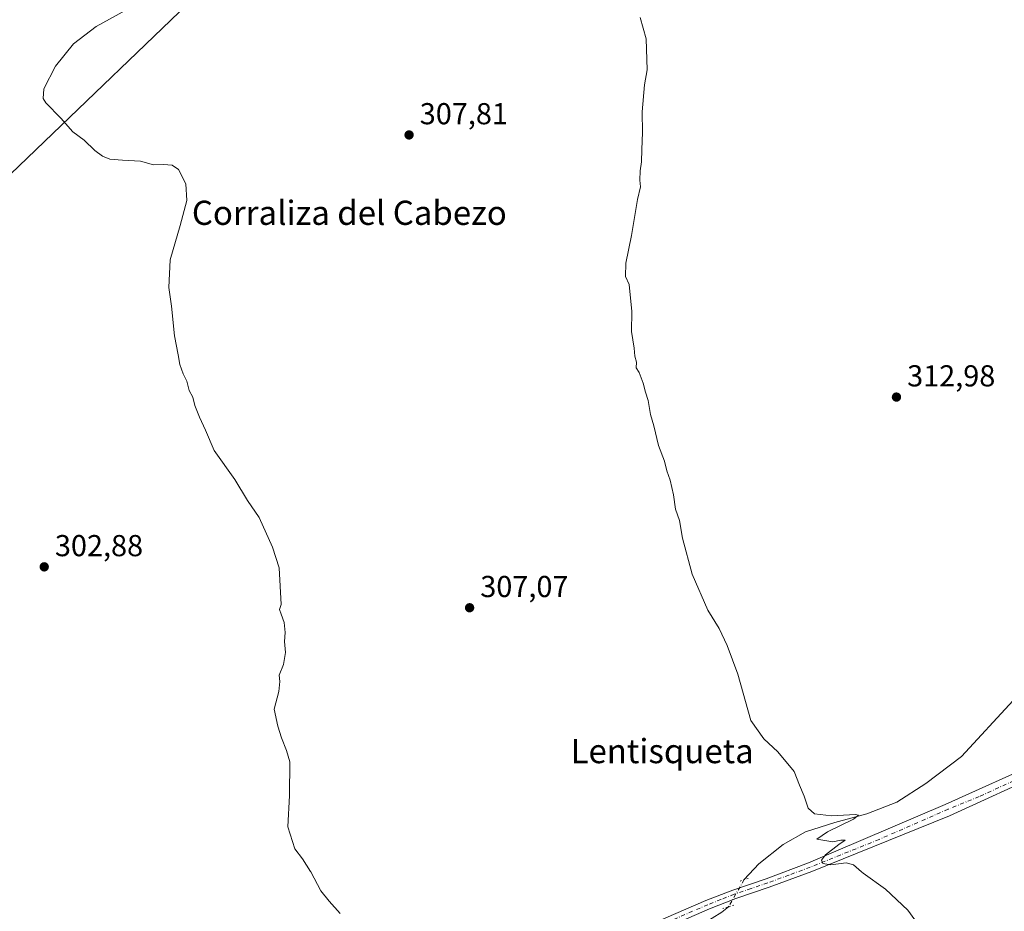
# Model space of a CAD drawing. Units: metres. Extents: x 597669 to 601130, y 4696730 to 4699092.
# Drawn here: x 599554 to 599880, y 4697988 to 4698283 of the extents above; entities that cross this region are included whole.
import ezdxf
from ezdxf.enums import TextEntityAlignment as Align

# ---------------------------------------------------------------- set-up
doc = ezdxf.new("R2010")
doc.units = ezdxf.units.M
doc.header["$MEASUREMENT"] = 0
doc.linetypes.add('DGN Style 4', pattern=[2.6384748266838614, 1.318413404963828, -0.6592067024819142, 0.001648016756204785, -0.6592067024819142])
doc.linetypes.add('DGN Style 5', pattern=[1.1536117293433497, 0.4944050268614355, -0.6592067024819142])
for name, color, linetype, lineweight in [('Corriente natural lineal', 142, 'Continuous', 13), ('Corriente natural lineal oculto', 9, 'DGN Style 4', 13), ('Curva de nivel normal', 30, 'Continuous', 0), ('Núcleo urbano CxS', 7, 'Continuous', 0), ('Pista no pavimentada Cxs', 111, 'Continuous', 0), ('Pista no pavimentada eje', 91, 'DGN Style 4', 0), ('Puente lineal', 2, 'DGN Style 5', 0), ('Punto de cota en terreno', 7, 'Continuous', 0), ('Rótulo de punto de cota en terreno', 7, 'Continuous', 0), ('Tendido', 6, 'Continuous', 0), ('Texto cartográfico', 7, 'Continuous', 0)]:
    doc.layers.add(name, color=color, linetype=linetype, lineweight=lineweight)
doc.styles.add('Style-Arial', font='txt')

# ---------------------------------------------------------------- blocks, each defined once
blk = doc.blocks.new('5PATER')
at = {"layer": 'Núcleo urbano CxS', "linetype": 'Continuous', "lineweight": 0}
h = blk.add_hatch(color=51, dxfattribs=at)
edge = h.paths.add_edge_path()
edge.add_ellipse((0, 0), major_axis=(-0.1095731443231308, -0.1110710700762829), ratio=0.9994222409660322, start_angle=0, end_angle=360)

msp = doc.modelspace()

# ---------------------------------------------------------------- linework, layer by layer
at = {"layer": 'Corriente natural lineal', "color": 142, "linetype": 'Continuous', "lineweight": 13}
for points in [[(599929.3712999999, 4698086.9781, 314.7550999999949), (599924.8601000002, 4698085.9301, 314.7755000000034), (599919.2200999996, 4698084.120100001, 314.5742000000027), (599910.0500999996, 4698079.5801, 314.2473000000027), (599898.9600999998, 4698072.880100001, 313.6269000000029), (599882.9200999998, 4698058.1801, 312.8668000000035), (599865.7901, 4698039.7301, 311.957699999999), (599853.9901000002, 4698030.7601, 311.398199999996), (599844.4001000002, 4698024.610099999, 310.8849000000046), (599834.5201000003, 4698020.7601, 310.5801000000066), (599823.9700999996, 4698017.860099999, 310.1349000000046), (599814.2401000002, 4698014.710100001, 309.6481000000058), (599806.8501000004, 4698010.550100001, 309.3546999999962), (599798.8000999996, 4698004.1801, 309.0146999999997), (599793.9938000003, 4697998.954100001, 308.6781000000047)], [(599788.7500999998, 4697989.9301, 308.3081999999995), (599786.6201, 4697988.210100001, 308.3168000000005), (599780.2301000003, 4697984.190099999, 308.3141000000033), (599770.0401, 4697979.3301, 307.742499999993), (599759.5900999998, 4697975.0101, 307.2866999999969), (599747.2801000001, 4697971.1501, 306.7146000000066), (599736.1700999998, 4697968.5701, 306.4591999999975), (599725.3400999998, 4697966.870100001, 306.1098999999958), (599704.9700999996, 4697964.6601, 305.6392000000051), (599689.7500999998, 4697961.9901, 305.3956000000035), (599674.4501, 4697960.390100001, 305.0880999999936), (599645.9400000004, 4697957.9868, 304.4701000000059)]]:
    msp.add_polyline3d(points, dxfattribs=at)
at = {"layer": 'Corriente natural lineal oculto', "color": 9, "linetype": 'DGN Style 4', "lineweight": 13, "extrusion": (-0.09839513668715842, 0.01638956919112821, 0.9950124517301504), "elevation": 18288.50540349712, "flags": 128}
msp.add_lwpolyline([(-4732700.31761694, -179333.0343291706), (-4732700.313063374, -179333.0373366653), (-4732690.561298763, -179336.7400342295), (-4732690.554690165, -179336.7425703305)], dxfattribs=at)
at = {"layer": 'Curva de nivel normal', "color": 30, "linetype": 'Continuous', "lineweight": 0, "flags": 128}
for points, elevation in [([(599660.3799999999, 4697987.7401), (599656.75, 4697991.840100001), (599654, 4697995.220100001), (599650.6851000005, 4698001.5), (599650.5899999999, 4698001.6801), (599647.9500000002, 4698005.8201), (599645.4600000001, 4698009.090100001), (599643.1200000001, 4698016.420100001), (599643.6600000003, 4698026.7601), (599643.7400000002, 4698037.890100001), (599642.6399999997, 4698041.640100001), (599640.9600000001, 4698045.840100001), (599639.7599999999, 4698049.7601), (599638.5800000001, 4698055.300100001), (599640.0899999999, 4698061.200099999), (599640.4600000001, 4698064.530099999), (599640.2699999996, 4698066.530099999), (599641.6900000004, 4698070.0801), (599642.3600000005, 4698074.040100001), (599641.9800000006, 4698077.670100001), (599642.2400000002, 4698080.710100001), (599641.8600000005, 4698084.0001), (599640.9500000002, 4698086.7501), (599640.3099999996, 4698088.2501), (599640.9400000004, 4698089.940099999), (599640.2400000002, 4698102.0801), (599637.9900000002, 4698108.950099999), (599633.6299999999, 4698118.710100001), (599629.7999999998, 4698124.370100001), (599625.54, 4698131.340100001), (599618.7400000002, 4698140.880100001), (599615.8399999999, 4698147.6501), (599613.8700000001, 4698151.970100001), (599612.4000000004, 4698155.8101), (599611.7100000001, 4698158.5001), (599610.5300000003, 4698160.7601), (599609.75, 4698163.8101), (599608.5, 4698166.300100001), (599607.4400000004, 4698169.300100001), (599606.8899999997, 4698172.5601), (599605.6399999997, 4698178.800100001), (599604.5999999996, 4698188.620100001), (599603.7300000006, 4698194.7601), (599604.1500000004, 4698203.960100001), (599607.54, 4698215.3101), (599609.75, 4698223.550100001), (599609.4199999999, 4698229.0701), (599606.9100000003, 4698233.850099999), (599604.9100000003, 4698235.3201), (599601.9600000001, 4698235.520099999), (599598.6399999997, 4698235.380100001), (599594.3399999999, 4698236.610099999), (599588.4199999999, 4698236.9101), (599584.2699999996, 4698237.270099999), (599581.8799999999, 4698238.200099999), (599579.3300000001, 4698240.140100001), (599575.7699999996, 4698243.520099999), (599572.0199999996, 4698246.2501), (599568.04, 4698250.790100001), (599563.0800000001, 4698255.880100001), (599562.25, 4698257.3301), (599562.4000000004, 4698260.5601), (599566.2599999999, 4698268.030099999), (599572.2999999998, 4698275.4101), (599579.7800000003, 4698281.110099999), (599593.9400000004, 4698288.940099999)], 305), ([(599851.8600000005, 4697983.690099999), (599848.04, 4697988.8101), (599840.6500000004, 4697995.840100001), (599833.2800000003, 4698001.040100001), (599832.7614000002, 4698001.5), (599830.0999999996, 4698003.860099999), (599827.7100000001, 4698004.460100001), (599822.6500000004, 4698003.880100001), (599819.9600000001, 4698004.2501), (599819.5, 4698005.440099999), (599820.8399999999, 4698007.120100001), (599825.2800000003, 4698010.5801), (599827.3099999996, 4698011.970100001), (599825.9400000004, 4698012.0601), (599823.2599999999, 4698011.450099999), (599818, 4698012.3301), (599821.5300000003, 4698014.720100001), (599830.0599999996, 4698018.940099999), (599831.7999999998, 4698020.3101), (599830.7800000003, 4698020.460100001), (599822.8200000003, 4698020.0001), (599817.1600000003, 4698020.710100001), (599815.1399999997, 4698022.620100001), (599813.79, 4698026.520099999), (599812.2100000001, 4698030.200099999), (599810.4900000002, 4698034.7601), (599805.0999999996, 4698041.220100001), (599800.4600000001, 4698045.5101), (599796.1200000001, 4698051.620100001), (599791.8700000001, 4698066.9101), (599788.3099999996, 4698076.350099999), (599785.6900000004, 4698082.0601), (599782, 4698088.110099999), (599776.7199999997, 4698100.030099999), (599773.54, 4698111.840100001), (599772.54, 4698117.780099999), (599771.2599999999, 4698121.470100001), (599770.5499999998, 4698126.1801), (599769.4699999997, 4698131.110099999), (599768.3700000001, 4698134.1601), (599767.5800000001, 4698137.390100001), (599765.6900000004, 4698142.5701), (599764.1399999997, 4698149.0801), (599762.9600000001, 4698152.7501), (599762.2000000002, 4698157.4101), (599761.3600000005, 4698160.2301), (599760.6200000001, 4698163.210100001), (599759.2000000002, 4698166.6801), (599758.2400000002, 4698168.280099999), (599758.3200000003, 4698170.0801), (599757.8300000001, 4698172.0801), (599757.5999999996, 4698174.7501), (599756.6900000004, 4698180.2601), (599756.7699999996, 4698186.8201), (599755.9400000004, 4698195.7501), (599754.7599999999, 4698198.4101), (599754.8200000003, 4698202.880100001), (599756.7199999997, 4698211.950099999), (599758.7400000002, 4698223.880100001), (599759.6600000003, 4698228.0801), (599759.4400000004, 4698230.3301), (599759.54, 4698233.4101), (599760.0300000003, 4698236.3301), (599760.0899999999, 4698240.4101), (599760.3799999999, 4698246.0801), (599760.2199999997, 4698252.920100001), (599761.0099999999, 4698261.790100001), (599761.8399999999, 4698266.840100001), (599761.5700000003, 4698277.0601), (599759.5800000001, 4698284.0601)], 310)]:
    msp.add_lwpolyline(points, dxfattribs=dict(at, elevation=elevation))
at = {"layer": 'Pista no pavimentada Cxs', "color": 111, "linetype": 'Continuous', "lineweight": 0}
for points in [[(599754.0800999999, 4697980.200099999, 307.5262999999977), (599781.3300999999, 4697992.040100001, 308.5803000000014), (599790.1801000005, 4697995.520099999, 308.4885999999969), (599801.2301000003, 4697999.270099999, 309.0816999999952), (599815.2401000002, 4698004.460100001, 309.8764999999985), (599860.4521000005, 4698023.765500001, 311.772299999997), (599892.7313000001, 4698038.3705, 312.8184999999939)], [(599754.0800999999, 4697980.200099999, 307.5262999999977), (599781.3300999999, 4697992.040100001, 308.5803000000014), (599790.1801000005, 4697995.520099999, 308.4885999999969), (599801.2301000003, 4697999.270099999, 309.0816999999952), (599815.2401000002, 4698004.460100001, 309.8764999999985), (599860.4521000005, 4698023.765500001, 311.772299999997), (599892.7313000001, 4698038.3705, 312.8184999999939)], [(599894.1070999998, 4698034.877900001, 312.8736999999965), (599861.8601000002, 4698020.020099999, 311.6472000000067), (599816.3201000001, 4698001.6601, 309.8473999999987), (599802.2301000003, 4697996.450099999, 309.0978000000032), (599791.2200999996, 4697992.700099999, 308.3260000000009), (599782.4801000003, 4697989.270099999, 308.601999999999), (599755.1601, 4697977.390100001, 307.3907000000036), (599746.9200999998, 4697974.6601, 307.0587999999989), (599741.2401000002, 4697973.270099999, 306.9134999999951), (599731.3601000002, 4697971.3201, 306.6310999999987), (599724.2200999996, 4697970.3201, 306.359500000006), (599656.6001000004, 4697962.110099999, 304.905700000003), (599615.4700999996, 4697957.7401, 304.0527000000002), (599582.3101000005, 4697954.170100001, 303.0815000000002), (599573.9501, 4697953.5001, 302.6781000000047), (599569.8595000004, 4697952.728700001, 302.4949000000051), (599567.2624000004, 4697952.488800001, 302.3993999999948)], [(599894.1070999998, 4698034.877900001, 312.8736999999965), (599861.8601000002, 4698020.020099999, 311.6472000000067), (599816.3201000001, 4698001.6601, 309.8473999999987), (599802.2301000003, 4697996.450099999, 309.0978000000032), (599791.2200999996, 4697992.700099999, 308.3260000000009), (599782.4801000003, 4697989.270099999, 308.601999999999), (599755.1601, 4697977.390100001, 307.3907000000036)]]:
    msp.add_polyline3d(points, dxfattribs=at)
at = {"layer": 'Pista no pavimentada eje', "color": 91, "linetype": 'DGN Style 4', "lineweight": 0}
msp.add_polyline3d([(599893.0488999998, 4698036.253699999, 312.840400000001), (599871.6705, 4698026.4113, 312.0053000000044), (599861.4046999998, 4698022.283700001, 311.699099999998), (599838.5500999996, 4698012.2401, 310.7851999999984), (599815.7801000001, 4698003.0601, 309.8693000000058), (599808.7751000002, 4698000.465100001, 309.5543000000035), (599801.7301000003, 4697997.860099999, 309.0672999999952), (599796.2251000004, 4697995.985099999, 308.6437000000006), (599790.7001, 4697994.110099999, 308.3957999999984), (599786.2751000002, 4697992.370100001, 308.3594000000012), (599781.9051000001, 4697990.655099999, 308.585699999996), (599768.2801000001, 4697984.735099999, 308.0999000000011)], dxfattribs=at)
at = {"layer": 'Puente lineal', "color": 2, "linetype": 'DGN Style 5', "lineweight": 0, "extrusion": (-0.04301419221159733, -0.01424585789007888, 0.9989728899231248), "elevation": -92418.318212276, "flags": 128}
msp.add_lwpolyline([(-4271200.177568463, 2044323.982730847), (-4271200.177568463, 2044320.703236684)], dxfattribs=at)
at = {"layer": 'Puente lineal', "color": 2, "linetype": 'DGN Style 5', "lineweight": 0, "extrusion": (0.2467037912974594, -0.7393152215129188, 0.6265383009830792), "elevation": -3325132.017324833, "flags": 128}
msp.add_lwpolyline([(2056024.662255011, 2673410.424849269), (2056022.761733387, 2673410.461159687), (2056020.864377105, 2673410.512610139)], dxfattribs=at)
at = {"layer": 'Tendido', "color": 6, "linetype": 'Continuous', "lineweight": 0}
msp.add_polyline3d([(599730.2599999999, 4698404.930000001, 310.0728999999992), (599632.2599999999, 4698310.119999999, 305.883600000001), (599540.1635999996, 4698221.5493, 303.3107000000018), (599405.6227000002, 4698220.3586, 299.0987000000023), (599275.8300000001, 4698218.140000001, 299.0124999999971), (599278.6299999999, 4698103.869999999, 298.6910000000062), (599281.3799999999, 4698006.060000001, 298.4327000000048), (599284.0999999996, 4697904.890000001, 297.631899999993), (599286.4500000002, 4697814.92, 300.9811000000045), (599289.4900000002, 4697702.279999999, 298.3622000000032), (599292.5, 4697605.109999999, 297.7299000000057), (599294.8799999999, 4697499.26, 297.911500000002), (599297.1600000003, 4697392.77, 296.7320000000037), (599299.0999999996, 4697294.01, 296.7189999999973), (599301.1555000005, 4697216.958699999, 296.6120999999985), (599303.7699999996, 4697118.949999999, 296.1367000000027), (599306.7999999998, 4697017.91, 296.5466000000015), (599308.7800000003, 4696927.810000001, 296.9746000000014), (599311.4500000002, 4696836.5, 296.9135999999999), (599314.6634000001, 4696752.926000001, 297.0948999999964)], dxfattribs=at)

# ---------------------------------------------------------------- block references
at = {"layer": 'Punto de cota en terreno', "color": 7, "linetype": 'Continuous', "lineweight": 0, "xscale": 10, "yscale": 10, "zscale": 10}
for p in [(599683.1799999997, 4698245.26, 307.8099999999977), (599844.2999999998, 4698158.560000001, 312.9799999999959), (599562.5700000003, 4698102.4, 302.8800000000047), (599703.1900000004, 4698088.880000001, 307.070000000007)]:
    msp.add_blockref('5PATER', p, dxfattribs=at)

# ---------------------------------------------------------------- texts
at = {"layer": 'Rótulo de punto de cota en terreno', "color": 7, "linetype": 'Continuous', "lineweight": 0, "style": 'Style-Arial'}
for s, p in [('307,81', (599686.7078, 4698248.787799999)), ('312,98', (599847.8278000001, 4698162.0878)), ('302,88', (599566.0977999996, 4698105.927800001)), ('307,07', (599706.7177999998, 4698092.4078))]:
    msp.add_text(s, height=7.000000000000002, dxfattribs=at).set_placement(p)
at = {"layer": 'Texto cartográfico', "color": 7, "linetype": 'Continuous', "lineweight": 0, "style": 'Style-Arial'}
for s, p in [('Corraliza del Cabezo', (599663.4310317069, 4698219.512750001)), ('Lentisqueta', (599766.8430451222, 4698041.470150001))]:
    msp.add_text(s, height=8, dxfattribs=at).set_placement(p, align=Align.MIDDLE_CENTER)

doc.saveas('drawing.dxf')
